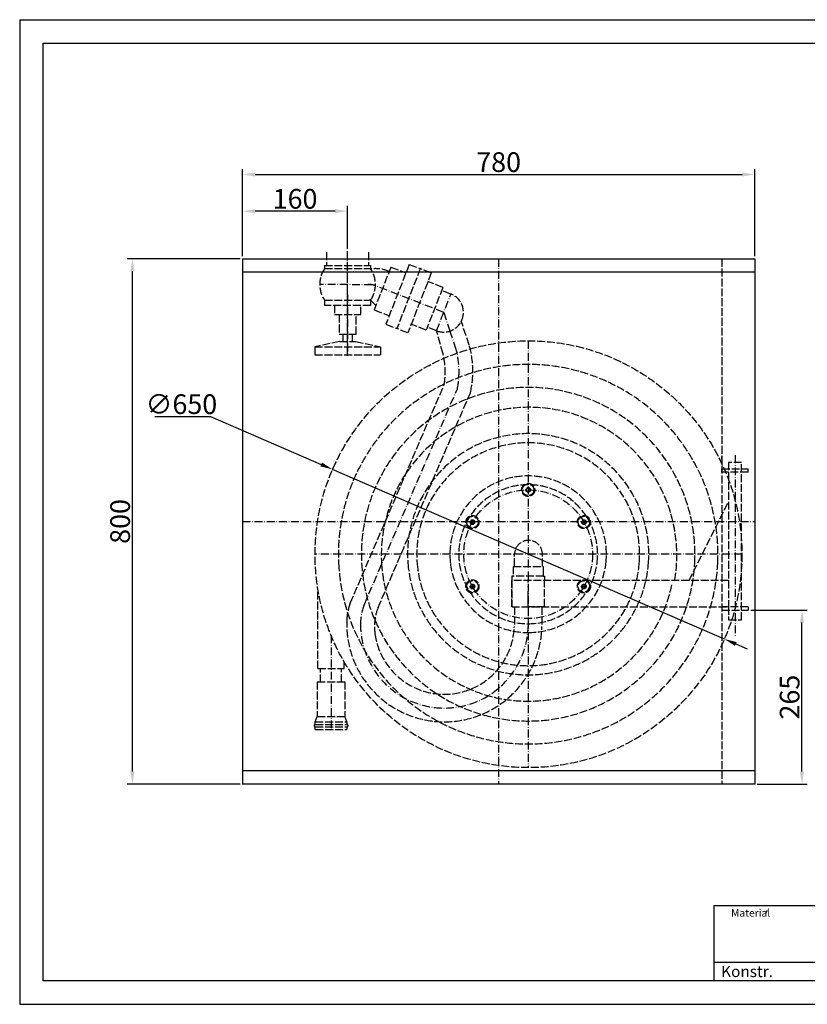
# Model space of a CAD drawing. Extents: x 50 to 84852, y 112 to 5596.
# Drawn here: x 50 to 1249, y 551 to 2050 of the extents above; entities that cross this region are included whole.
import ezdxf

# ---------------------------------------------------------------- set-up
doc = ezdxf.new("R2010")
doc.units = 0
doc.header["$MEASUREMENT"] = 0
doc.linetypes.add('ACAD_ISO02W100', pattern=[15, 12, -3])
doc.linetypes.add('ACAD_ISO10W100', pattern=[18.5, 12, -3, 0.5, -3])
doc.layers.get('0').update_dxf_attribs({"linetype": 'CONTINUOUS'})
doc.layers.get('DEFPOINTS').update_dxf_attribs({"linetype": 'CONTINUOUS'})
for name, color, linetype in [('Dodatkowa', 6, 'CONTINUOUS'), ('OSIE', 1, 'ACAD_ISO10W100'), ('PRZERYWANA', 4, 'ACAD_ISO02W100'), ('PRZERYWANE', 4, 'ACAD_ISO02W100'), ('WYMIAROWE', 3, 'CONTINUOUS')]:
    doc.layers.add(name, color=color, linetype=linetype)
doc.styles.get("Standard").update_dxf_attribs({"font": 'ISOCP.shx', "height": 30})
doc.dimstyles.new('ISO-25', dxfattribs={"dimtxt": 2.5, "dimasz": 2.5, "dimexe": 1.25, "dimexo": 0.625, "dimtad": 1, "dimtih": 1, "dimdec": 4, "dimdsep": 46, "dimtxsty": 'Standard', "dimcen": 2.5, "dimadec": 0, "dimazin": 0, "dimtfac": 1, "dimtdec": 4, "dimtmove": 0, "dimatfit": 3, "dimfxl": 0, "dimtvp": 1, "dimtolj": 1, "dimtzin": 0, "dimarcsym": 0})
doc.dimstyles.new('ISO-25$0', dxfattribs={"dimtxt": 2.5, "dimasz": 2.5, "dimexe": 1.25, "dimexo": 0.625, "dimtad": 1, "dimtih": 1, "dimdec": 4, "dimdsep": 46, "dimtxsty": 'Standard', "dimcen": 2.5, "dimadec": 0, "dimazin": 0, "dimtfac": 1, "dimtdec": 4, "dimtmove": 0, "dimatfit": 3, "dimfxl": 0, "dimtvp": 1, "dimtolj": 1, "dimtzin": 0, "dimarcsym": 0})

# ---------------------------------------------------------------- blocks, each defined once
blk = doc.blocks.new('*D1465')
at = {"layer": 'DEFPOINTS', "color": 0}
for p in [(1169.3, 1814.5), (389.3, 1686.1), (1169.3, 1686.1)]:
    blk.add_point(p, dxfattribs=at)
at = {"layer": 'WYMIAROWE'}
for p, q in [((389.3, 1689.9), (389.3, 1822.5)), ((408.3, 1814.5), (1150.3, 1814.5)), ((1169.3, 1689.9), (1169.3, 1822.5))]:
    blk.add_line(p, q, dxfattribs=at)
for points in [[(408.3, 1817.7), (408.3, 1811.4), (389.3, 1814.5)], [(1150.3, 1817.7), (1150.3, 1811.4), (1169.3, 1814.5)]]:
    blk.add_solid(points, dxfattribs=at)
at = {"layer": 'WYMIAROWE', "insert": (779.3, 1833.3), "char_height": 30, "attachment_point": 5}
blk.add_mtext('\\A1;780', dxfattribs=at)
blk = doc.blocks.new('*D1466')
at = {"layer": 'DEFPOINTS', "color": 0}
for p in [(221.7, 1686.1), (389.3, 1686.1), (389.3, 886.1)]:
    blk.add_point(p, dxfattribs=at)
at = {"layer": 'WYMIAROWE'}
for p, q in [((385.5, 1686.1), (213.8, 1686.1)), ((221.7, 905.1), (221.7, 1667.1)), ((385.5, 886.1), (213.8, 886.1))]:
    blk.add_line(p, q, dxfattribs=at)
for points in [[(218.5, 1667.1), (224.9, 1667.1), (221.7, 1686.1)], [(218.5, 905.1), (224.9, 905.1), (221.7, 886.1)]]:
    blk.add_solid(points, dxfattribs=at)
at = {"layer": 'WYMIAROWE', "insert": (202.9, 1286.1), "char_height": 30, "attachment_point": 5, "rotation": 90}
blk.add_mtext('\\A1;800', dxfattribs=at)
blk = doc.blocks.new('*D1468')
at = {"layer": 'DEFPOINTS', "color": 0}
for p in [(1159.3, 1151.1), (1241.2, 1151.1), (1169.3, 886.1)]:
    blk.add_point(p, dxfattribs=at)
at = {"layer": 'WYMIAROWE'}
for p, q in [((1163.1, 1151.1), (1249.1, 1151.1)), ((1241.2, 905.1), (1241.2, 1132.1)), ((1173.1, 886.1), (1249.1, 886.1))]:
    blk.add_line(p, q, dxfattribs=at)
for points in [[(1238, 1132.1), (1244.3, 1132.1), (1241.2, 1151.1)], [(1238, 905.1), (1244.3, 905.1), (1241.2, 886.1)]]:
    blk.add_solid(points, dxfattribs=at)
at = {"layer": 'WYMIAROWE', "insert": (1222.4, 1018.6), "char_height": 30, "attachment_point": 5, "rotation": 90}
blk.add_mtext('\\A1;265', dxfattribs=at)
blk = doc.blocks.new('*D1470')
at = {"layer": 'DEFPOINTS', "color": 0}
for p in [(389.3, 1758.6), (389.3, 1743.4), (549.3, 1697.7)]:
    blk.add_point(p, dxfattribs=at)
at = {"layer": 'WYMIAROWE'}
for p, q in [((389.3, 1747.2), (389.3, 1766.5)), ((530.3, 1758.6), (408.3, 1758.6)), ((549.3, 1701.5), (549.3, 1766.5))]:
    blk.add_line(p, q, dxfattribs=at)
for points in [[(408.3, 1761.7), (408.3, 1755.4), (389.3, 1758.6)], [(530.3, 1761.7), (530.3, 1755.4), (549.3, 1758.6)]]:
    blk.add_solid(points, dxfattribs=at)
at = {"layer": 'WYMIAROWE', "insert": (469.3, 1777.4), "char_height": 30, "attachment_point": 5}
blk.add_mtext('\\A1;160', dxfattribs=at)
blk = doc.blocks.new('*D1471')
at = {"layer": 'DEFPOINTS', "color": 0}
for p in [(526.5, 1365.3), (1123, 1107)]:
    blk.add_point(p, dxfattribs=at)
at = {"layer": 'WYMIAROWE'}
for p, q in [((255.7, 1445.9), (340.5, 1445.9)), ((340.5, 1445.9), (509.1, 1372.9)), ((1123, 1107), (526.5, 1365.3)), ((1140.4, 1099.5), (1157.9, 1091.9))]:
    blk.add_line(p, q, dxfattribs=at)
for points in [[(510.4, 1375.8), (507.8, 1370), (526.5, 1365.3)], [(1141.7, 1102.4), (1139.2, 1096.6), (1123, 1107)]]:
    blk.add_solid(points, dxfattribs=at)
at = {"layer": 'WYMIAROWE', "insert": (296.2, 1464.7), "char_height": 30, "attachment_point": 5}
blk.add_mtext('\\A1;∅650', dxfattribs=at)

msp = doc.modelspace()

# ---------------------------------------------------------------- linework, layer by layer
for p, q in [((85.68462, 2014.5126), (2134.96708, 2014.5126)), ((85.68462, 586.4412), (85.68462, 2014.5126)), ((389.26422, 1686.07987), (1169.26422, 1686.07987)), ((389.26422, 1686.07987), (389.26422, 886.07987)), ((517.26422, 1686.07987), (581.26422, 1686.07987)), ((1169.26422, 1686.07987), (1169.26422, 886.07987)), ((389.26422, 1666.07987), (1169.26422, 1666.07987)), ((1169.26422, 906.07987), (389.26422, 906.07987)), ((1169.26422, 886.07987), (389.26422, 886.07987)), ((2134.96708, 700.68691), (1106.75567, 700.68691)), ((1106.75567, 700.68691), (1106.75567, 586.4412)), ((1186.53076, 690.09809), (1188.85488, 694.10643)), ((1106.75567, 615.00263), (2134.96708, 615.00263)), ((2134.96708, 586.4412), (85.68462, 586.4412))]:
    msp.add_line(p, q)
at = {"layer": 'Dodatkowa'}
for p, q in [((49.98284, 2050.21439), (49.98284, 550.73942)), ((49.98284, 2050.21439), (2170.66887, 2050.21439)), ((49.98284, 550.73942), (2170.66887, 550.73942))]:
    msp.add_line(p, q, dxfattribs=at)
at = {"layer": 'OSIE'}
for p, q in [((549.26422, 1538.42448), (549.26422, 1697.72082)), ((549.26422, 1540.07987), (549.26422, 1686.07987)), ((549.26422, 1599.07987), (549.26422, 1681.07987)), ((779.26422, 1686.07987), (779.26422, 886.07987)), ((586.59076, 1646.50947), (506.82624, 1646.94465)), ((695.66085, 1604.5178), (592.40061, 1644.85223)), ((549.26422, 1631.07987), (549.26422, 1541.07987)), ((684.74696, 1576.5747), (706.57559, 1632.46308)), ((695.66085, 1604.5178), (705.14905, 1576.30023)), ((714.6303, 1547.83787), (705.14905, 1576.30023)), ((824.26422, 1561.16345), (824.26422, 911.16423)), ((574.37726, 1158.68051), (716.41667, 1488.07255)), ((1139.26422, 1386.8271), (1139.26422, 1111.25705)), ((389.26422, 1286.07987), (1169.26422, 1286.07987)), ((1149.76561, 1236.16384), (499.76561, 1236.16384)), ((824.26422, 1156.04441), (824.26422, 1126.04441)), ((524.1321, 1112.69525), (524.1321, 969.07794))]:
    msp.add_line(p, q, dxfattribs=at)
at = {"layer": 'OSIE', "ltscale": 2}
for p, q in [((824.26422, 1156.07987), (824.26422, 1196.07987)), ((824.26422, 1156.04441), (824.26422, 1196.04441))]:
    msp.add_line(p, q, dxfattribs=at)
at = {"layer": 'OSIE'}
msp.add_circle((824.26422, 1236.16384), 98, dxfattribs=at)
for centre, radius, start, end in [((580.48165, 1614.07987), 33, 68.66319819, 90), ((587.71441, 1514.13502), 131.3146, 348.55228921, 14.87180938), ((648.94613, 1129.70665), 80, 158.76627927, 179.8717203), ((696.62987, 1129.59989), 127.68386, 179.8717203, 358.40433673)]:
    msp.add_arc(centre, radius, start, end, dxfattribs=at)
at = {"layer": 'PRZERYWANA'}
for p, q in [((517.26422, 1696.07987), (517.26422, 1676.07987)), ((581.26422, 1696.07987), (581.26422, 1676.07987)), ((514.26422, 1676.07987), (514.26422, 1671.07987)), ((514.26422, 1676.07987), (584.26422, 1676.07987)), ((514.26422, 1671.07987), (590.91007, 1671.07987)), ((584.26422, 1676.07987), (584.26422, 1671.07987)), ((615.24889, 1673.5009), (589.78344, 1608.30111)), ((643.16255, 1677.62846), (607.50912, 1586.34411)), ((612.7387, 1666.96825), (613.16783, 1666.80064)), ((615.24889, 1673.5009), (638.06921, 1664.58784)), ((659.92907, 1671.07987), (624.27563, 1579.79552)), ((659.92907, 1671.07987), (624.27563, 1579.79552)), ((676.69558, 1664.53128), (641.04214, 1573.24693)), ((643.16255, 1677.62846), (659.92907, 1671.07987)), ((676.69558, 1664.53128), (659.92907, 1671.07987)), ((694.4219, 1642.57594), (671.60158, 1651.489)), ((694.4219, 1642.57594), (668.95646, 1577.37615)), ((691.84004, 1636.07129), (691.41091, 1636.23889)), ((706.57559, 1632.46308), (692.6035, 1637.92023)), ((514.26422, 1623.07987), (514.26422, 1615.07987)), ((514.26422, 1623.07987), (582.15707, 1623.07987)), ((584.26422, 1623.07987), (584.26422, 1615.07987)), ((592.32785, 1614.81562), (585.73578, 1621.5717)), ((584.26422, 1615.07987), (514.26422, 1615.07987)), ((529.26422, 1615.07987), (529.26422, 1601.07987)), ((569.26422, 1601.07987), (569.26422, 1615.07987)), ((589.78344, 1608.30111), (613.06873, 1599.20644)), ((529.26422, 1601.07987), (569.26422, 1601.07987)), ((536.26422, 1601.07987), (536.26422, 1571.07987)), ((562.26422, 1571.07987), (562.26422, 1601.07987)), ((607.50912, 1586.34411), (624.27563, 1579.79552)), ((641.04214, 1573.24693), (624.27563, 1579.79552)), ((668.95646, 1577.37615), (645.67117, 1586.47082)), ((684.74696, 1576.5747), (670.77486, 1582.03186)), ((537.26422, 1560.07987), (499.26422, 1552.07987)), ((536.26422, 1571.07987), (562.26422, 1571.07987)), ((537.26422, 1560.07987), (561.26422, 1560.07987)), ((542.26422, 1571.07987), (542.26422, 1560.07987)), ((556.26422, 1571.07987), (556.26422, 1560.07987)), ((561.26422, 1560.07987), (599.26422, 1552.07987)), ((499.26422, 1552.07987), (599.26422, 1552.07987)), ((499.26422, 1552.07987), (499.26422, 1540.07987)), ((599.26422, 1552.07987), (599.26422, 1540.07987)), ((499.26422, 1540.07987), (599.26422, 1540.07987)), ((1119.26422, 1381.07987), (1119.26422, 1386.07987)), ((1119.26422, 1361.07987), (1119.26422, 1366.07987)), ((1119.26422, 1366.07987), (1159.26422, 1366.07987)), ((1159.26422, 1361.07987), (1119.26422, 1361.07987)), ((1069.26422, 1196.07987), (1129.26422, 1316.07987)), ((736.89373, 1285.16384), (741.89373, 1285.16384)), ((739.39373, 1282.66384), (739.39373, 1287.66384)), ((906.63471, 1285.16384), (911.63471, 1285.16384)), ((909.13471, 1282.66384), (909.13471, 1287.66384)), ((803.56561, 1217.57754), (803.56561, 1236.16384)), ((845.96561, 1217.57754), (845.96561, 1236.16384)), ((801.51668, 1217.62753), (801.51668, 1203.57906)), ((801.51668, 1217.62753), (801.51668, 1203.57906)), ((801.51668, 1217.57754), (847.01175, 1217.57754)), ((801.51668, 1217.57754), (847.01175, 1217.57754)), ((847.01175, 1217.62753), (847.01175, 1203.57906)), ((847.01175, 1217.62753), (847.01175, 1203.57906)), ((800.51679, 1202.57917), (799.26693, 1202.57917)), ((799.26693, 1202.57917), (799.26693, 1196.07987)), ((800.51679, 1202.57917), (799.26693, 1202.57917)), ((799.26693, 1202.57917), (799.26693, 1196.07987)), ((848.01159, 1202.57917), (800.51679, 1202.57917)), ((848.01159, 1202.57917), (800.51679, 1202.57917)), ((847.01175, 1208.07856), (847.01175, 1203.57906)), ((847.01175, 1208.07856), (847.01175, 1203.57906)), ((848.01164, 1202.57917), (849.26151, 1202.57917)), ((848.01164, 1202.57917), (849.26151, 1202.57917)), ((848.01164, 1202.57917), (849.26151, 1202.57917)), ((848.01164, 1202.57917), (849.26151, 1202.57917)), ((849.26151, 1202.57917), (849.26151, 1196.07987)), ((849.26151, 1202.57917), (849.26151, 1196.07987)), ((736.89373, 1187.16384), (741.89373, 1187.16384)), ((739.39373, 1184.66384), (739.39373, 1189.66384)), ((799.26693, 1196.07987), (799.26693, 1156.08421)), ((906.63471, 1187.16384), (911.63471, 1187.16384)), ((909.13471, 1189.66384), (909.13471, 1184.66384)), ((849.26151, 1156.08421), (824.26422, 1156.08421)), ((1119.26422, 1161.07987), (1119.26422, 1156.07987)), ((1159.26422, 1156.07987), (1119.26422, 1156.07987)), ((1119.26422, 1156.07987), (1119.26422, 1151.07987)), ((1119.26422, 1151.07987), (1159.26422, 1151.07987)), ((504.08149, 1061.98333), (544.13962, 1061.98333)), ((503.1321, 1042.07794), (545.1321, 1042.07794)), ((503.1321, 1042.07794), (503.1321, 989.07794)), ((545.1321, 1042.07794), (545.1321, 989.07794)), ((500.1321, 981.07794), (503.1321, 989.07794)), ((500.1321, 977.07794), (500.1321, 981.07794)), ((500.1321, 981.07794), (548.1321, 981.07794)), ((500.1321, 977.07794), (548.1321, 977.07794)), ((503.1321, 989.07794), (545.1321, 989.07794)), ((548.1321, 981.07794), (545.1321, 989.07794)), ((548.1321, 981.07794), (548.1321, 977.07794)), ((500.1321, 969.07794), (500.1321, 973.07794)), ((500.1321, 973.07794), (548.1321, 973.07794)), ((500.1321, 969.07794), (548.1321, 969.07794)), ((548.1321, 973.07794), (548.1321, 969.07794))]:
    msp.add_line(p, q, dxfattribs=at)
for points in [[(820.80012, 1334.16384), (822.53217, 1331.16384), (825.99627, 1331.16384), (827.72832, 1334.16384), (825.99627, 1337.16384), (822.53217, 1337.16384)], [(737.66168, 1288.16384), (735.92963, 1285.16384), (737.66168, 1282.16384), (741.12578, 1282.16384), (742.85783, 1285.16384), (741.12578, 1288.16384)], [(907.40266, 1288.16384), (905.67061, 1285.16384), (907.40266, 1282.16384), (910.86676, 1282.16384), (912.59881, 1285.16384), (910.86676, 1288.16384)], [(737.66168, 1190.16384), (735.92963, 1187.16384), (737.66168, 1184.16384), (741.12578, 1184.16384), (742.85783, 1187.16384), (741.12578, 1190.16384)], [(907.40266, 1184.16384), (905.67061, 1187.16384), (907.40266, 1190.16384), (910.86676, 1190.16384), (912.59881, 1187.16384), (910.86676, 1184.16384)]]:
    msp.add_lwpolyline(points, close=True, dxfattribs=at)
for centre, radius in [((824.26422, 1334.16384), 10), ((824.26422, 1334.16384), 8.75), ((824.26422, 1334.16384), 3.4641), ((739.39373, 1285.16384), 10), ((739.39373, 1285.16384), 8.75), ((909.13471, 1285.16384), 10), ((909.13471, 1285.16384), 8.75), ((739.39373, 1285.16384), 3.4641), ((909.13471, 1285.16384), 3.4641), ((739.39373, 1187.16384), 10), ((739.39373, 1187.16384), 8.75), ((739.39373, 1187.16384), 3.4641), ((909.13471, 1187.16384), 10), ((909.13471, 1187.16384), 8.75), ((909.13471, 1187.16384), 3.4641)]:
    msp.add_circle(centre, radius, dxfattribs=at)
for centre, radius, start, end in [((549.26422, 1647.07987), 42.43819, 145.56101069, 214.43898931), ((549.26422, 1647.07987), 42.43819, 325.56101069, 34.43898931), ((590.91007, 1611.07987), 60, 68.66559781, 90), ((582.15707, 1618.07987), 5, 44.29603474, 90), ((695.66128, 1604.51889), 30, 248.66559781, 68.66559781), ((824.26422, 1236.16384), 288.99722, 357.22331248, 182.77668753), ((824.26422, 1236.16384), 254, 356.8403637, 183.15963631), ((825.64049, 1234.87115), 225.04507, 350.06512074, 183.23696432), ((824.26422, 1236.16384), 183.69258, 355.6290042, 184.37099581), ((824.26422, 1236.16384), 169.72302, 355.26844751, 184.7315525), ((824.26422, 1236.16384), 119.23607, 353.25711155, 186.74288846), ((824.26422, 1236.16384), 105.79474, 352.39564576, 187.60435425), ((824.76561, 1236.16384), 21.2, 0, 180), ((824.26422, 1236.16384), 288.99722, 182.77668753, 357.22331248), ((824.26422, 1236.16384), 254, 183.15963631, 356.8403637), ((824.26422, 1236.16384), 223.74817, 183.58735999, 348.65889228), ((824.26422, 1236.16384), 183.69258, 184.37099581, 355.6290042), ((824.26422, 1236.16384), 169.72302, 184.7315525, 355.26844751), ((824.26422, 1236.16384), 119.23607, 186.74288846, 270), ((824.26422, 1236.16384), 105.79474, 187.60435425, 270), ((824.26422, 1236.16384), 119.23607, 270, 353.25711155), ((824.26422, 1236.16384), 105.79474, 270, 352.39564576), ((800.51679, 1203.57906), 0.99989, 270, 0), ((800.51679, 1203.57906), 0.99989, 270, 0), ((848.01164, 1203.57906), 0.99989, 180, 270), ((848.01164, 1203.57906), 0.99989, 179.99999997, 269.99999997), ((848.01164, 1203.57906), 0.99989, 180, 270), ((848.01164, 1203.57906), 0.99989, 179.99999997, 269.99999997), ((500.1321, 975.07794), 2, 89.99999999, 269.99999999), ((548.1321, 975.07794), 2, 269.99999999, 89.99999999)]:
    msp.add_arc(centre, radius, start, end, dxfattribs=at)
at = {"layer": 'PRZERYWANE'}
for p, q in [((1119.26422, 1686.07987), (1119.26422, 886.07987)), ((734.55395, 1554.47474), (722.27146, 1591.35275)), ((694.70664, 1541.201), (684.74696, 1576.5747)), ((553.43956, 1161.64624), (696.19922, 1494.03264)), ((595.61632, 1154.83378), (736.26087, 1482.19584)), ((1129.26422, 1376.07987), (1129.26422, 1196.07987)), ((1149.26422, 1376.07987), (1129.26422, 1376.07987)), ((1149.26422, 1136.07987), (1149.26422, 1376.07987)), ((1159.26422, 1361.07987), (1159.26422, 1366.07987)), ((799.26422, 1156.07987), (799.26422, 1196.07987)), ((1129.26422, 1196.07987), (799.26422, 1196.07987)), ((849.26151, 1156.07987), (849.26151, 1196.07987)), ((1129.26422, 1196.07987), (1129.26422, 1156.07987)), ((504.08149, 1061.98333), (504.08149, 1183.0598)), ((799.26422, 1156.07987), (1129.26422, 1156.07987)), ((803.26422, 1156.04441), (803.26422, 1126.04441)), ((845.26422, 1156.04441), (845.26422, 1126.04441)), ((1129.26422, 1156.07987), (1129.26422, 1136.07987)), ((1159.26422, 1156.07987), (1159.26422, 1151.07987)), ((1129.26422, 1136.07987), (1149.26422, 1136.07987)), ((544.13962, 1061.98333), (544.13962, 1072.23076)), ((507.84719, 1041.04912), (507.84719, 1061.98333)), ((540.19351, 1041.58614), (540.19351, 1061.98333))]:
    msp.add_line(p, q, dxfattribs=at)
msp.add_circle((824.76561, 1236.16384), 325, dxfattribs=at)
for centre, radius, start, end in [((594.5378, 1515.00855), 145.47199, 346.96416996, 15.74149169), ((587.39731, 1514.16809), 110.64941, 349.51516783, 14.11367001), ((628.02352, 1132.71127), 80, 158.79615571, 177.40335036), ((670.19573, 1125.88708), 80, 158.78714133, 187.99519209), ((696.62987, 1129.59989), 148.67687, 177.40335036, 358.6296891), ((696.62987, 1129.59989), 106.69361, 187.99519209, 358.09030887)]:
    msp.add_arc(centre, radius, start, end, dxfattribs=at)

# ---------------------------------------------------------------- texts
for s, height, p in [('Material', 11.424571, (1133.25581, 684.24319)), ('Konstr.', 17.136857, (1118.18025, 592.15349))]:
    msp.add_text(s, height=height).set_placement(p)

# ---------------------------------------------------------------- dimensions: what is measured, and where the dimension line sits
at = {"layer": 'WYMIAROWE'}
dim = msp.add_linear_dim(base=(1169.26422, 1814.54429), p1=(389.26422, 1686.07987), p2=(1169.26422, 1686.07987), dimstyle='ISO-25$0', override={"dimscale": 6.331839, "dimtxt": 3, "dimasz": 3, "dimexo": 0.6, "dimgap": 0.6, "dimtih": 0, "dimtoh": 1, "dimcen": 3, "dimclrd": 256, "dimclre": 256, "dimclrt": 256, "dimlwd": 65535, "dimlwe": 65535}, dxfattribs=at)
dim.commit()
dim.dimension.update_dxf_attribs({"geometry": '*D1465', "text_midpoint": (779.26422, 1814.54429), "dimtype": 160})
dim = msp.add_linear_dim(base=(389.26422, 1758.55436), p1=(549.26422, 1697.72082), p2=(389.26422, 1743.44118), dimstyle='ISO-25$0', override={"dimscale": 6.331839, "dimtxt": 3, "dimasz": 3, "dimexo": 0.6, "dimgap": 0.6, "dimtih": 0, "dimtoh": 1, "dimcen": 3, "dimclrd": 256, "dimclre": 256, "dimclrt": 256, "dimlwd": 65535, "dimlwe": 65535, "dimarcsym": 1}, dxfattribs=at)
dim.commit()
dim.dimension.update_dxf_attribs({"geometry": '*D1470', "text_midpoint": (469.26422, 1777.35347)})
for base, p1, p2, picture, middle in [((221.70457, 1686.07987), (389.26422, 886.07987), (389.26422, 1686.07987), '*D1466', (221.70457, 1286.07987)), ((1241.15272, 1151.07987), (1169.26422, 886.07987), (1159.26422, 1151.07987), '*D1468', (1241.15272, 1018.57987))]:
    dim = msp.add_linear_dim(base=base, p1=p1, p2=p2, angle=90, dimstyle='ISO-25$0', override={"dimscale": 6.331839, "dimtxt": 3, "dimasz": 3, "dimexo": 0.6, "dimgap": 0.6, "dimtih": 0, "dimtoh": 1, "dimcen": 3, "dimclrd": 256, "dimclre": 256, "dimclrt": 256, "dimlwd": 65535, "dimlwe": 65535}, dxfattribs=at)
    dim.commit()
    dim.dimension.update_dxf_attribs({"geometry": picture, "text_midpoint": middle, "dimtype": 160})
dim = msp.add_diameter_dim_2p(p1=(1123.0021, 1107.0128), p2=(526.52911, 1365.31488), dimstyle='ISO-25', override={"dimscale": 6.331839, "dimtxt": 3, "dimasz": 3, "dimexo": 0.6, "dimgap": 0.6, "dimtih": 0, "dimtoh": 1, "dimcen": 3, "dimclrd": 256, "dimclre": 256, "dimclrt": 256, "dimlwd": 65535, "dimlwe": 65535, "dimarcsym": 1}, dxfattribs=at)
dim.commit()
dim.dimension.update_dxf_attribs({"geometry": '*D1471', "text_midpoint": (296.19081, 1445.87387), "dimtype": 163})

doc.saveas('drawing.dxf')
